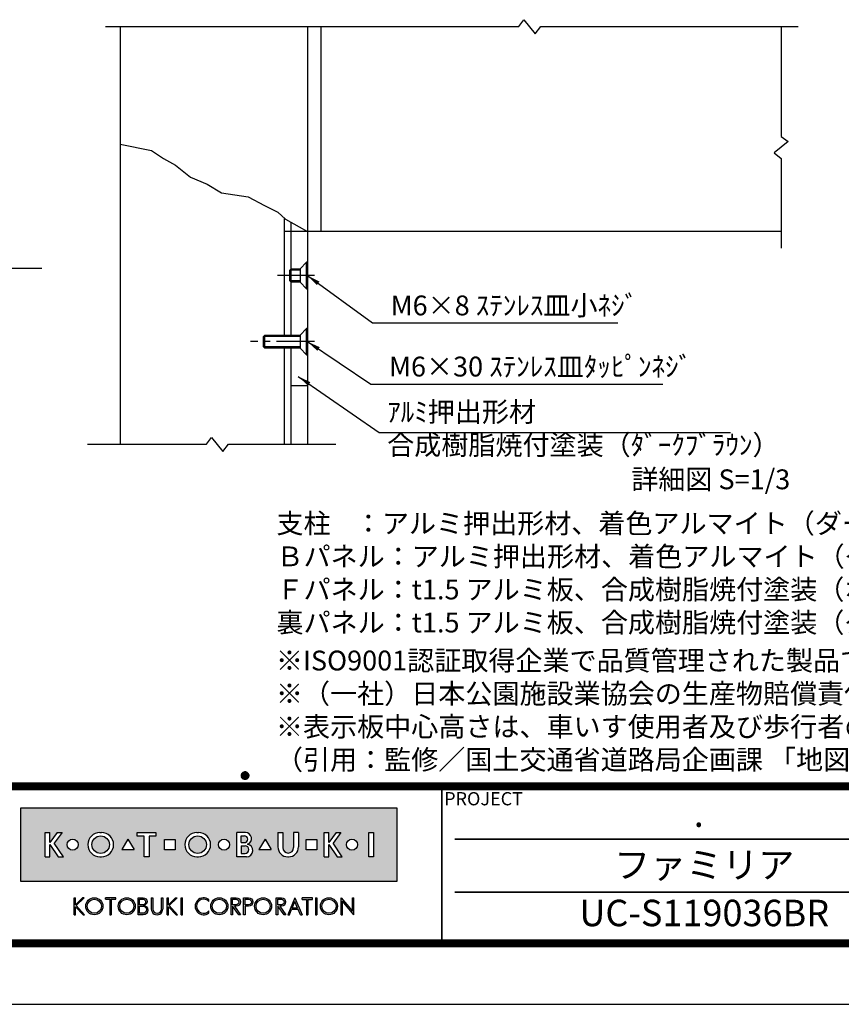
# Model space of a CAD drawing. Extents: x 0 to 8400, y 0 to 5940.
# Drawn here: x 3613 to 6099, y 0 to 2979 of the extents above; entities that cross this region are included whole.
import ezdxf
from ezdxf.enums import TextEntityAlignment as Align

# ---------------------------------------------------------------- set-up
doc = ezdxf.new("R2010")
doc.units = 0
doc.header["$LTSCALE"] = 6
doc.linetypes.add('CENTER2', pattern=[28.575000000000003, 19.05, -3.175, 3.175, -3.175])
doc.layers.get('0').update_dxf_attribs({"linetype": 'CONTINUOUS'})
doc.layers.get('DEFPOINTS').update_dxf_attribs({"linetype": 'CONTINUOUS'})
for name, color, linetype in [('P001', 131, 'CONTINUOUS'), ('P901', 135, 'CONTINUOUS'), ('P_1CENTER', 2, 'CONTINUOUS'), ('P_2DIM', 6, 'CONTINUOUS'), ('P_3TEXT', 60, 'CONTINUOUS'), ('P_5DRAWFRAME', 104, 'CONTINUOUS'), ('P_7THICK', 7, 'CONTINUOUS')]:
    doc.layers.add(name, color=color, linetype=linetype)
doc.styles.add('BIGFONT', font='simplex.shx', dxfattribs={"bigfont": 'bigfont.shx'})
doc.dimstyles.new('DIMBIGFONT$7', dxfattribs={"dimtxt": 3, "dimasz": 2, "dimexe": 1.5, "dimexo": 3, "dimgap": 0.75, "dimtad": 1, "dimdec": 1, "dimdsep": 46, "dimtxsty": 'BIGFONT', "dimsah": 1, "dimcen": 0, "dimclrt": 230, "dimadec": 0, "dimazin": 0, "dimtfac": 0.6, "dimtdec": 1, "dimtofl": 0, "dimtmove": 0, "dimatfit": 3, "dimfxl": 0, "dimtvp": 1, "dimtolj": 1, "dimarcsym": 0})

# ---------------------------------------------------------------- blocks, each defined once
blk = doc.blocks.new('DFP3')
h = blk.add_hatch(color=83)
h.paths.add_polyline_path([(180.7771999999999, 29.65329999999994), (180.7771999999999, 18.64834950495063), (237.7772, 18.64834950495063), (237.7772, 29.65329999999994)])
h.paths.add_polyline_path([(204.1796504950495, 24.95080000000035), (204.1796504950495, 23.35084950495056), (202.5796999999999, 23.35084950495056), (202.5796999999999, 24.95080000000001)], flags=16)
h.paths.add_polyline_path([(207.4712594059405, 25.98498316831709), (207.697001980198, 25.98498316831709, -1), (207.697001980198, 22.31666633663386), (207.4712594059405, 22.31666633663386, -1)], flags=16)
h.paths.add_polyline_path([(208.9103683168316, 24.15082475247547, -1), (206.2578930693068, 24.15082475247547, -1)], flags=0)
h.paths.add_polyline_path([(201.2633386138613, 25.9849831683171), (201.2633386138613, 25.42062673267328), (200.2192792079208, 25.42062673267328), (200.2192792079208, 22.31666633663386), (199.4856158415841, 22.31666633663386), (199.4856158415841, 25.42062673267328), (198.4415564356435, 25.42062673267328), (198.4415564356435, 25.98498316831709)], flags=16)
h.paths.add_polyline_path([(212.4028175742573, 24.15082475247547, -1), (210.7228695544553, 24.15082475247547, -1)], flags=16)
h.paths.add_polyline_path([(197.9543973209085, 23.40117101048351), (196.1069333721607, 23.40117101048351), (197.0306653465346, 25.00112150553294)], flags=16)
h.paths.add_polyline_path([(213.5098732673266, 25.9849831683171), (214.7937841584158, 25.98498316831709, -0.8268396299405429), (215.132258940184, 24.21557239597574, -0.9235794106673716), (214.9811397058823, 22.31666633663386), (213.5098732673266, 22.31666633663386)], flags=16)
h.paths.add_polyline_path([(193.0237346534653, 22.31666633663386), (192.7979920792079, 22.31666633663386, -1), (192.7979920792079, 25.98498316831709), (193.0237346534653, 25.98498316831709, -1)], flags=16)
h.paths.add_polyline_path([(214.1588831683168, 25.47706237623782), (214.6385861386138, 25.47706237623782, -1), (214.6385861386138, 24.46122079207927), (214.1588831683168, 24.46122079207927)], flags=0)
h.paths.add_polyline_path([(214.1588831683168, 23.98151782178226), (214.7373485148514, 23.98151782178226, -1.000000696587788), (214.7373485148514, 22.82458712871313), (214.1588831683167, 22.82458712871313)], flags=0)
h.paths.add_polyline_path([(194.237100990099, 24.15082475247547, -1), (191.5846257425742, 24.15082475247547, -1)], flags=0)
h.paths.add_polyline_path([(216.8470323820617, 23.40117101048351), (217.7707643564355, 25.001121505533), (218.6944963308095, 23.40117101048351)], flags=16)
h.paths.add_polyline_path([(189.5181641089108, 24.15082475247547, -1), (187.8382160891088, 24.15082475247547, -1)], flags=16)
h.paths.add_polyline_path([(219.7177940594059, 25.98498316831709), (220.4514574257425, 25.98498316831709), (220.4514574257425, 23.69933960396035, 1.000000186147331), (222.0880910891088, 23.69933960396035), (222.0880910891088, 25.9849831683171), (222.8217544554455, 25.98498316831709), (222.8217544554455, 23.79810198019809, -0.4142135623730698), (221.3403188118811, 22.31666633663386), (221.1992297029703, 22.31666633663386, -0.4142135623731069), (219.7177940594059, 23.79810198019822)], flags=16)
h.paths.add_polyline_path([(187.0697742574257, 25.98498316831709), (185.8689092457776, 24.35977938264444), (187.267299009901, 22.31666633663386), (186.4772, 22.31666633663386), (185.2073980198019, 24.15082475247546), (185.2073980198019, 22.31666633663386), (184.5019524752474, 22.31666633663385), (184.5019524752474, 25.98498316831709), (185.2073980198019, 25.98498316831709), (185.2073980198019, 24.47750579499151), (186.3492172393709, 25.9849831683171)], flags=16)
h.paths.add_polyline_path([(223.9970267326732, 24.95080000000002), (225.5969772277228, 24.95080000000001), (225.5969772277228, 23.35084950495056), (223.9970267326732, 23.35084950495056)], flags=16)
h.paths.add_polyline_path([(226.687596039604, 25.98498316831709), (227.3930415841584, 25.9849831683171), (227.3930415841584, 24.4775057949916), (228.5348608037275, 25.98498316831709), (229.2554178217821, 25.98498316831709), (228.0545528101339, 24.35977938264445), (229.4529425742574, 22.31666633663386), (228.6628435643564, 22.31666633663386), (227.3930415841584, 24.15082475247553), (227.3930415841584, 22.31666633663386), (226.6875960396039, 22.31666633663386)], flags=16)
h.paths.add_polyline_path([(231.7602433168317, 24.15082475247547, -1), (230.0802952970297, 24.15082475247547, -1)], flags=16)
h.paths.add_polyline_path([(233.4880910891088, 25.9849831683171), (234.1653188118812, 25.98498316831709), (234.1653188118811, 22.31666633663385), (233.4880910891088, 22.31666633663386)], flags=16)
for points in [[(188.8907171647544, 13.53735916098693), (189.1165651408755, 13.53735916098692), (189.1165651408755, 14.76717399791187), (190.2463262212482, 13.53735916098693), (190.4721733674334, 13.53735916098693), (189.1998782596873, 14.92233052091695), (190.3994002936616, 16.11713949004919), (190.1735531486242, 16.11713949004919), (189.1165651408755, 15.06430434153457), (189.1165651408755, 16.12412506081215), (188.8907171647544, 16.12412506081215)], [(193.62009298013, 16.12870630717222), (193.6200929801299, 15.89827044520378), (194.2868303126868, 15.89827044520378), (194.2868303126868, 13.53735252149947), (194.5126782888079, 13.53735252149946), (194.5126782888079, 15.89827044520378), (195.1794156213647, 15.89827044520378), (195.1794156213646, 16.12870630717222)], [(200.7873865153659, 16.1241184213247), (200.5615393691806, 16.1241184213247), (200.5615393691806, 14.41141449004919, 0.9993112080576029), (202.3096508572413, 14.41020999000819), (202.3096508572412, 16.1241184213247), (202.0838037110561, 16.1241184213247), (202.0838037110561, 14.41141449004919, -1), (200.7873865153659, 14.41141449004919)], [(209.2881845934089, 13.81794368446969), (209.2881845934089, 14.12892027475158, -2.667269372855936), (209.2881845934089, 15.53256394704789), (209.2881845934089, 15.84354053732978, 2.071285835562603)], [(223.371153347049, 16.10296667409115), (223.371153347049, 15.87711952790606), (224.0378906796058, 15.87711952790607), (224.0378906796058, 13.51620741375338), (224.263738655727, 13.51620741375338), (224.263738655727, 15.87711952790607), (224.9304759882837, 15.87711952790607), (224.9304759882837, 16.10296667409115)]]:
    blk.add_hatch(color=0).paths.add_polyline_path(points)
h = blk.add_hatch(color=0)
h.paths.add_polyline_path([(190.6519715182779, 14.830738791156, 1), (193.2387307786157, 14.830738791156, 1)])
h.paths.add_polyline_path([(193.0128836324305, 14.830738791156, -1.00000013533277), (190.8778186644631, 14.830738791156, -1.00000013533277)], flags=16)
h = blk.add_hatch(color=0)
h.paths.add_polyline_path([(195.5607786528149, 14.830738791156, 1), (198.1475379131527, 14.830738791156, 1)])
h.paths.add_polyline_path([(197.9216907669675, 14.830738791156, -1.00000013533277), (195.7866257990001, 14.830738791156, -1.00000013533277)], flags=16)
h = blk.add_hatch(color=0)
edge = h.paths.add_edge_path(flags=16)
edge.add_line((198.7944098991748, 15.89827044520379), (199.2657164076198, 15.89827127513954))
edge.add_arc((199.2657171527633, 15.47511681969394), 0.4231544554462469, -90.00010089361018, 90.00010089361012, ccw=False)
edge.add_line((199.2657164076198, 15.05196236424835), (198.7944098991748, 15.05196236424835))
edge.add_line((198.7944098991748, 15.05196236424835), (198.7944098991748, 15.89827044520379))
edge = h.paths.add_edge_path(flags=16)
edge.add_line((198.7944098991748, 14.87128448131298), (199.2657164076198, 14.87128448131298))
edge.add_arc((199.2657164076198, 14.31724539424268), 0.5540390870702971, -90, 90, ccw=False)
edge.add_line((199.2657164076198, 13.76320630717238), (198.7944098991748, 13.76320630717238))
edge.add_line((198.7944098991748, 13.76320630717238), (198.7944098991748, 14.87128448131298))
edge = h.paths.add_edge_path()
edge.add_line((198.5685627529896, 16.1241184213247), (199.3334707174625, 16.1241184213247))
edge.add_arc((199.3334707174625, 15.54287112953676), 0.5812472917879354, -90, 90, ccw=False)
edge.add_arc((199.3334707174625, 14.24949149936813), 0.7121323383808971, -90, 90, ccw=False)
edge.add_line((199.3334707174625, 13.53735916098724), (198.5685627529896, 13.53735916098692))
edge.add_line((198.5685627529896, 13.53735916098692), (198.5685627529896, 16.1241184213247))
h = blk.add_hatch(color=0)
h.paths.add_polyline_path([(203.266972828703, 14.92233052091694), (204.4735004932343, 16.1241184213247), (204.247653347049, 16.1241184213247), (203.1836588799552, 15.06430434153459), (203.1836588799553, 16.1241184213247), (202.9712907232867, 16.1241184213247), (202.9712907232867, 13.53735916098692), (203.1836588799553, 13.53735916098692), (203.1836588799552, 14.76717399791191), (204.313419960328, 13.53735916098693), (204.5392679364492, 13.53735916098693)])
h.paths.add_polyline_path([(205.3050016871772, 16.1241184213247), (205.0791545409919, 16.1241184213247), (205.0791545409919, 13.53735916098692), (205.3050016871772, 13.53735916098692)])
h = blk.add_hatch(color=0)
h.paths.add_polyline_path([(209.5578390779751, 14.83074211089973, 1), (212.1446049778004, 14.83074211089973, 1)])
h.paths.add_polyline_path([(211.9187578316151, 14.83074211089973, -1.000000127167677), (209.7836862241603, 14.83074211089973, -1.000000127167677)], flags=16)
h = blk.add_hatch(color=0)
h.paths.add_polyline_path([(212.6219144128614, 13.53735916098692), (212.8477623889827, 13.53735916098692), (212.8477623889827, 14.83074211089974), (213.7832587052317, 13.53735916098692), (214.0592115736069, 13.53735916098692), (213.1511404903222, 14.83074211089974), (213.3857525899145, 14.83074211089973, 1), (213.3857525899145, 16.12412506081216), (212.6219144128615, 16.12412506081216)])
h.paths.add_polyline_path([(212.8477623889827, 15.89827708469125), (213.3857525899145, 15.89827708469124, -1), (213.3857525899144, 15.05658925708469), (212.8477623889826, 15.05658925708481)], flags=16)
h = blk.add_hatch(color=0)
edge = h.paths.add_edge_path()
edge.add_line((214.5233134082022, 16.12412506081216), (215.2871507553193, 16.12412423087619))
edge.add_arc((215.2871500526669, 15.47743317088784), 0.6466910599887343, -89.99993774613517, 89.99993774613517, ccw=False)
edge.add_line((215.2871507553193, 14.83074211089949), (214.7491605543875, 14.83074211089949))
edge.add_line((214.7491605543875, 14.83074211089949), (214.7491605543875, 13.53735916098692))
edge.add_line((214.7491605543875, 13.53735916098692), (214.5233134082022, 13.53735916098692))
edge.add_line((214.5233134082022, 13.53735916098692), (214.5233134082022, 16.12412506081216))
edge = h.paths.add_edge_path(flags=16)
edge.add_line((214.7491605543875, 15.89827708469124), (215.2871507553193, 15.89827708469124))
edge.add_arc((215.2871507553193, 15.47743317088803), 0.4208439138032176, -90, 90, ccw=False)
edge.add_line((215.2871507553193, 15.05658925708481), (214.7491605543875, 15.05658925708481))
edge.add_line((214.7491605543875, 15.05658925708481), (214.7491605543875, 15.89827708469124))
h = blk.add_hatch(color=0)
h.paths.add_polyline_path([(216.1804215910794, 14.83074211089973, 1), (218.7671874909046, 14.83074211089973, 1)])
h.paths.add_polyline_path([(218.5413403447194, 14.83074211089973, -1.000000127167677), (216.4062687372646, 14.83074211089973, -1.000000127167677)], flags=16)
h = blk.add_hatch(color=0)
h.paths.add_polyline_path([(220.0043738188021, 14.83074211089974), (220.2389859183945, 14.83074211089973, 1), (220.2389859183945, 16.12412506081216), (219.4751477413414, 16.12412506081216), (219.4751477413414, 13.53735916098692), (219.7009957174627, 13.53735916098692), (219.7009957174627, 14.83074211089975), (220.6364920337118, 13.53735916098692), (220.9124449020869, 13.53735916098692)])
h.paths.add_polyline_path([(219.7009957174626, 15.05658925708481), (219.7009957174626, 15.89827708469124), (220.2389859183945, 15.89827708469124, -1), (220.2389859183944, 15.05658925708469)], flags=16)
h = blk.add_hatch(color=0)
h.paths.add_polyline_path([(222.2898978723839, 16.12412506081215), (221.2189402427974, 13.53735916098692), (221.4633787838575, 13.53735916098693), (221.7907669317899, 14.32812626931532), (222.7890279830421, 14.32812626931532), (223.1164161309745, 13.53735916098692), (223.3608546720345, 13.53735916098692)])
h.paths.add_polyline_path([(222.2898978723839, 15.53371444636842), (222.6955232509512, 14.55397424543662), (221.8842716638807, 14.55397424543661)], flags=16)
h = blk.add_hatch(color=0)
h.paths.add_polyline_path([(225.626012097777, 16.12412506081215), (225.4001649515919, 16.12412506081215), (225.4001649515919, 13.53735916098692), (225.626012097777, 13.53735916098692)])
h.paths.add_polyline_path([(226.1408147186274, 14.83074211089973, 1), (228.7275806184527, 14.83074211089973, 1)])
h.paths.add_polyline_path([(228.5017334722675, 14.83074211089973, -1.000000127167677), (226.3666618648126, 14.83074211089973, -1.000000127167677)], flags=16)
h.paths.add_polyline_path([(229.2785510174043, 13.53735916098692), (229.5043989935255, 13.53735916098692), (229.5043989935255, 15.57938333105119), (231.2173510756454, 13.53735916098695), (231.2173510756455, 16.12412506081215), (230.9915030995243, 16.12412506081215), (230.9915030995243, 14.0821008907483), (229.2785510174043, 16.12412506081215)])
at = {"color": 0}
for p, q in [((214.1500001919297, 34.59999999999991), (214.7500001919296, 35.19999999999982)), ((214.1500001919297, 34.59999999999991), (214.7500001919296, 34)), ((214.1537481919295, 34.53303800000003), (214.8169621919295, 35.19625200000019)), ((214.1537481919295, 34.66696200000024), (214.8169621919295, 34.00374800000009)), ((214.1547661919297, 34.67547699999977), (214.6745231919297, 35.1952339999998)), ((214.1547661919297, 34.52452300000004), (214.6745231919297, 34.00476600000002)), ((214.1637421919295, 34.47232100000019), (214.8776791919295, 35.18625800000018)), ((214.1637421919295, 34.72767900000008), (214.8776791919295, 34.01374200000009)), ((214.1729561919295, 34.76437699999997), (214.5856231919295, 35.17704400000002)), ((214.1729561919295, 34.43562299999985), (214.5856231919295, 34.02295599999979)), ((214.1787211919296, 34.41658899999993), (214.9334111919296, 35.17127900000014)), ((214.1787211919296, 34.78341099999989), (214.9334111919296, 34.02872100000013)), ((214.1979081919297, 34.36506499999996), (214.9849351919295, 35.15209199999981)), ((214.1979081919297, 34.83493499999986), (214.9849351919295, 34.04790800000001)), ((214.2208011919295, 34.31724799999984), (215.0327521919297, 35.12919899999997)), ((214.2208011919295, 34.88275199999998), (215.0327521919297, 34.07080099999985)), ((214.2210101919296, 34.88314200000013), (214.4668581919296, 35.12899000000016)), ((214.2210101919296, 34.31685800000014), (214.4668581919296, 34.07101000000011)), ((214.2470671919296, 34.27280299999984), (215.0771971919297, 35.10293300000012)), ((214.2470671919296, 34.92719699999998), (215.0771971919297, 34.09706700000015)), ((214.2764861919296, 34.23151099999995), (215.1184891919295, 35.07351400000016)), ((214.2764861919296, 34.96848899999986), (215.1184891919295, 34.12648600000011)), ((214.3089261919297, 34.19324000000006), (215.1567601919294, 35.04107400000021)), ((214.3089261919297, 35.00676000000021), (215.1567601919294, 34.15892600000006)), ((214.3443241919297, 35.04207200000019), (215.1920721919296, 34.19432400000005)), ((214.3443241919297, 34.15792800000008), (215.1920721919296, 35.00567599999977)), ((214.3826831919296, 35.07442399999991), (215.2244241919296, 34.23268300000018)), ((214.3826831919296, 34.12557599999991), (215.2244241919296, 34.96731700000009)), ((214.4240651919297, 35.10375199999999), (215.2537521919297, 34.27406500000006)), ((214.4240651919297, 34.09624799999983), (215.2537521919297, 34.92593500000021)), ((214.4686061919295, 35.12992200000008), (215.2799221919298, 34.31860599999982)), ((214.4686061919295, 34.07007800000019), (215.2799221919298, 34.881394)), ((214.5165271919296, 35.15271200000007), (215.3027121919297, 34.36652700000013)), ((214.5165271919296, 34.04728800000021), (215.3027121919297, 34.83347300000014)), ((214.5681661919296, 35.17178400000012), (215.3217841919296, 34.41816599999993)), ((214.5681661919296, 34.02821600000016), (215.3217841919296, 34.78183399999989)), ((214.6240321919298, 35.18662799999993), (215.3366281919296, 34.47403200000008)), ((214.6240321919298, 34.01337199999989), (215.3366281919296, 34.72596800000019)), ((214.6849121919298, 35.19645899999978), (215.3464591919295, 34.53491200000008)), ((214.6849121919298, 34.00354100000004), (215.3464591919295, 34.6650880000002)), ((214.7520851919297, 35.19999599999983), (215.3499961919295, 34.60208499999999)), ((214.7520851919297, 34.00000399999999), (215.3499961919295, 34.59791499999983)), ((214.8278661919297, 35.19492600000012), (215.3449261919296, 34.67786599999999)), ((214.8278661919297, 34.00507400000015), (215.3449261919296, 34.52213399999982)), ((214.9172991919295, 35.17620399999987), (215.3262041919295, 34.76729900000009)), ((214.9172991919295, 34.02379599999995), (215.3262041919295, 34.43270100000018)), ((215.0376741919297, 35.12653899999987), (215.2765391919295, 34.88767400000006)), ((215.0376741919297, 34.07346099999995), (215.2765391919295, 34.31232600000021)), ((21.5, 33.5), (408, 33.5)), ((21.5, 33.44999999999982), (408, 33.44999999999982)), ((21.5, 33.40000000000009), (408, 33.40000000000009)), ((21.5, 33.34999999999991), (408, 33.34999999999991)), ((21.5, 33.30000000000018), (408, 33.30000000000018)), ((21.5, 33.25), (408, 33.25)), ((21.5, 33.19999999999982), (408, 33.19999999999982)), ((21.5, 33.15000000000009), (408, 33.15000000000009)), ((21.5, 33.09999999999991), (408, 33.09999999999991)), ((21.5, 33.05000000000018), (408, 33.05000000000018)), ((21.5, 33), (408, 33)), ((21.5, 32.94999999999982), (408, 32.94999999999982)), ((21.5, 32.90000000000009), (408, 32.90000000000009)), ((21.5, 32.84999999999991), (408, 32.84999999999991)), ((21.5, 32.80000000000018), (408, 32.80000000000018)), ((244.4749999999999, 33), (244.4749999999999, 9)), ((244.5250000000001, 33), (244.5250000000001, 9)), ((21.5, 32.75), (408, 32.75)), ((21.5, 32.69999999999982), (408, 32.69999999999982)), ((21.5, 32.65000000000009), (408, 32.65000000000009)), ((21.5, 32.59999999999991), (408, 32.59999999999991)), ((21.5, 32.55000000000018), (408, 32.55000000000018)), ((21.5, 32.5), (408, 32.5)), ((246.5, 25.02500000000009), (321.5, 25.02500000000009)), ((246.5, 24.97499999999991), (321.5, 24.97499999999991)), ((246.5, 17.02500000000009), (321.5, 17.02500000000009)), ((246.5, 16.97499999999991), (321.5, 16.97499999999991)), ((188.8907171647544, 16.12412506081215), (189.1165651408755, 16.12412506081215)), ((188.8907171647544, 13.53735916098692), (188.8907171647544, 16.1241184213247)), ((189.1165651408755, 15.06430434153457), (190.1805596079692, 16.1241184213247)), ((189.1165651408755, 15.06430434153457), (189.1165651408755, 16.1241184213247)), ((189.1998782596873, 14.92233052091694), (190.4064067541544, 16.1241184213247)), ((189.1998782596873, 14.92233052091694), (190.4721733674335, 13.53735916098692)), ((190.3993937955056, 16.11713949004919), (190.173552458872, 16.11713949004919)), ((190.1805662474568, 16.12412506081215), (190.4064067541544, 16.12412506081215)), ((195.1794156213647, 16.12870630717222), (193.6200929801299, 16.12870630717222)), ((193.6200929801299, 15.89827044520378), (193.6200929801299, 16.1241184213247)), ((193.6200929801299, 15.89827044520378), (194.2868303126868, 15.89827044520378)), ((194.2868303126868, 15.89827044520378), (194.2868303126868, 13.53735916098692)), ((194.5126782888079, 15.89827044520378), (194.5126782888079, 13.53735916098692)), ((194.5126782888079, 15.89827044520378), (195.1794156213647, 15.89827044520378)), ((195.1794156213647, 15.89827044520378), (195.1794156213647, 16.1241184213247)), ((200.5615393691806, 16.1241184213247), (200.5615393691806, 14.41141449004919)), ((200.5615393691806, 16.1241184213247), (200.7873865153659, 16.1241184213247)), ((200.7873865153659, 16.1241184213247), (200.7873865153659, 14.41141449004919)), ((202.0838037110561, 14.41141449004919), (202.0838037110561, 16.1241184213247)), ((202.0838037110561, 16.1241184213247), (202.3096508572413, 16.1241184213247)), ((202.3096508572413, 16.1241184213247), (202.3096508572413, 14.41261899202532)), ((202.9712907232867, 16.1241184213247), (203.1836588799553, 16.1241184213247)), ((202.9712907232867, 13.53735916098692), (202.9712907232867, 16.1241184213247)), ((203.1836588799553, 15.06430434153457), (203.1836588799553, 16.1241184213247)), ((203.1836588799553, 15.06430434153457), (204.247653347049, 16.1241184213247)), ((203.266972828703, 14.92233052091694), (204.4735004932343, 16.1241184213247)), ((203.266972828703, 14.92233052091694), (204.5392679364492, 13.53735916098692)), ((204.247653347049, 16.1241184213247), (204.4735004932343, 16.1241184213247)), ((205.0791545409919, 13.53735916098692), (205.0791545409919, 16.1241184213247)), ((205.0791545409919, 16.1241184213247), (205.3050016871772, 16.1241184213247)), ((205.3050016871772, 13.53735916098692), (205.3050016871772, 16.1241184213247)), ((209.2881845934089, 15.53256332522697), (209.2881845934089, 15.84354031998514)), ((222.2898978723839, 16.12412506081215), (221.2189402427975, 13.53735916098692)), ((221.8842716638807, 14.55397424543661), (222.2898978723839, 15.53371444636832)), ((222.2898978723839, 16.12412506081215), (223.3608546720345, 13.53735916098692)), ((222.6955232509512, 14.55397424543661), (222.2898978723839, 15.53371444636832)), ((224.9304759882837, 16.10755455993867), (223.371153347049, 16.10755455993867)), ((224.9304759882837, 16.10296667409115), (223.371153347049, 16.10296667409115)), ((223.371153347049, 15.87711952790607), (223.371153347049, 16.10296667409115)), ((223.371153347049, 15.87711952790607), (224.0378906796058, 15.87711952790607)), ((224.0378906796058, 15.87711952790607), (224.0378906796058, 13.51620741375338)), ((224.263738655727, 15.87711952790607), (224.263738655727, 13.51620741375338)), ((224.263738655727, 15.87711952790607), (224.9304759882837, 15.87711952790607)), ((224.9304759882837, 15.87711952790607), (224.9304759882837, 16.10296667409115)), ((225.4001649515919, 16.12412506081215), (225.4001649515919, 13.53735916098692)), ((225.4001649515919, 16.12412506081215), (225.626012097777, 16.12412506081215)), ((225.626012097777, 16.12412506081215), (225.626012097777, 13.53735916098692)), ((229.2785510174043, 13.53735916098692), (229.2785510174043, 16.12412506081215)), ((229.2785510174043, 16.12412506081215), (230.9915030995243, 14.08210089074827)), ((229.5043989935255, 13.53735916098692), (229.5043989935255, 15.57938333105119)), ((231.2173510756454, 13.53735916098692), (229.5043989935255, 15.57938333105119)), ((230.9915030995243, 14.08210089074827), (230.9915030995243, 16.12412506081215)), ((230.9915030995243, 16.12412506081215), (231.2173510756454, 16.12412506081215)), ((231.2173510756454, 13.53735916098692), (231.2173510756454, 16.12412506081215)), ((188.8907171647544, 13.53735916098692), (189.1165651408755, 13.53735916098692)), ((189.1165651408755, 14.76717399791187), (190.2463262212482, 13.53735916098692)), ((189.1165651408755, 13.53735916098692), (189.1165651408755, 14.76717399791187)), ((190.2463262212482, 13.53735916098692), (190.4721733674335, 13.53735916098692)), ((194.2868303126868, 13.53735252149946), (194.5126782888079, 13.53735252149946)), ((202.9712907232867, 13.53735916098692), (203.1836588799553, 13.53735916098692)), ((203.1836588799553, 13.53735916098692), (203.1836588799553, 14.76717399791187)), ((203.1836588799553, 14.76717399791187), (204.313419960328, 13.53735916098692)), ((204.313419960328, 13.53735916098692), (204.5392679364492, 13.53735916098692)), ((205.0791545409919, 13.53735916098692), (205.3050016871772, 13.53735916098692)), ((209.2881845934089, 13.81794390181394), (209.2881845934089, 14.12892089657249)), ((221.2189402427975, 13.53735916098692), (221.4633787838575, 13.53735916098692)), ((221.4633787838575, 13.53735916098692), (221.7907669317899, 14.32812626931532)), ((222.789027983042, 14.32812626931532), (221.7907669317899, 14.32812626931532)), ((222.6955232509512, 14.55397424543661), (221.8842716638807, 14.55397424543661)), ((223.1164161309745, 13.53735916098692), (222.789027983042, 14.32812626931532)), ((223.1164161309745, 13.53735916098692), (223.3608546720345, 13.53735916098692)), ((224.0378906796058, 13.51620741375338), (224.263738655727, 13.51620741375338)), ((225.4001649515919, 13.53735916098692), (225.626012097777, 13.53735916098692)), ((229.2785510174043, 13.53735916098692), (229.5043989935255, 13.53735916098692)), ((21.5, 9.75), (408, 9.75)), ((21.5, 9.699999999999818), (408, 9.699999999999818)), ((21.5, 9.650000000000091), (408, 9.650000000000091)), ((21.5, 9.599999999999909), (408, 9.599999999999909)), ((21.5, 9.550000000000182), (408, 9.550000000000182)), ((21.5, 9.5), (408, 9.5)), ((21.5, 9.449999999999818), (408, 9.449999999999818)), ((21.5, 9.400000000000091), (408, 9.400000000000091)), ((21.5, 9.349999999999909), (408, 9.349999999999909)), ((21.5, 9.300000000000182), (408, 9.300000000000182)), ((21.5, 9.25), (408, 9.25)), ((21.5, 9.199999999999818), (408, 9.199999999999818)), ((21.5, 9.150000000000091), (408, 9.150000000000091)), ((21.5, 9.099999999999909), (408, 9.099999999999909)), ((21.5, 9.050000000000182), (408, 9.050000000000182)), ((21.5, 9), (408, 9)), ((21.5, 8.949999999999818), (408, 8.949999999999818)), ((21.5, 8.900000000000091), (408, 8.900000000000091)), ((21.5, 8.849999999999909), (408, 8.849999999999909)), ((21.5, 8.800000000000182), (408, 8.800000000000182)), ((21.5, 8.75), (408, 8.75))]:
    blk.add_line(p, q, dxfattribs=at)
at = {"color": 83}
for p, q in [((184.5019524752474, 25.98498316831709), (185.2073980198019, 25.98498316831709)), ((184.5019524752474, 22.31666633663386), (184.5019524752474, 25.98498316831709)), ((186.3492172393709, 25.98498316831709), (185.2073980198019, 24.47750579499154)), ((185.2073980198019, 24.47750579499154), (185.2073980198019, 25.98498316831709)), ((187.0697742574257, 25.98498316831709), (185.8689092457775, 24.35977938264443)), ((186.3492172393709, 25.98498316831709), (187.0697742574257, 25.98498316831709)), ((192.7979920792079, 25.98498316831709), (193.0237346534653, 25.98498316831709)), ((198.4415564356435, 25.42062673267328), (198.4415564356435, 25.98498316831709)), ((198.4415564356435, 25.98498316831709), (201.2633386138613, 25.98498316831709)), ((199.4856158415841, 25.42062673267328), (198.4415564356435, 25.42062673267328)), ((199.4856158415841, 22.31666633663386), (199.4856158415841, 25.42062673267328)), ((200.2192792079208, 25.42062673267328), (200.2192792079208, 22.31666633663386)), ((201.2633386138613, 25.42062673267328), (200.2192792079208, 25.42062673267328)), ((201.2633386138613, 25.98498316831709), (201.2633386138613, 25.42062673267328)), ((207.4712594059405, 25.98498316831709), (207.697001980198, 25.98498316831709)), ((214.7937841584158, 25.98498316831709), (213.5098732673266, 25.98498316831709)), ((213.5098732673266, 22.31666633663386), (213.5098732673266, 25.98498316831709)), ((214.1588831683168, 24.46122079207927), (214.1588831683168, 25.47706237623782)), ((214.1588831683168, 25.47706237623782), (214.6385861386138, 25.47706237623782)), ((219.7177940594059, 25.98498316831709), (220.4514574257425, 25.98498316831709)), ((219.7177940594059, 25.98498316831709), (219.7177940594059, 23.7981019801981)), ((220.4514574257425, 25.98498316831709), (220.4514574257425, 23.69933960396035)), ((222.8217544554455, 25.98498316831709), (222.0880910891088, 25.98498316831709)), ((222.0880910891088, 25.98498316831709), (222.0880910891088, 23.69933960396035)), ((222.8217544554455, 25.98498316831709), (222.8217544554455, 23.7981019801981)), ((226.6875960396039, 25.98498316831709), (227.3930415841584, 25.98498316831709)), ((226.6875960396039, 22.31666633663386), (226.6875960396039, 25.98498316831709)), ((228.5348608037274, 25.98498316831709), (227.3930415841584, 24.47750579499154)), ((227.3930415841584, 24.47750579499154), (227.3930415841584, 25.98498316831709)), ((229.2554178217821, 25.98498316831709), (228.0545528101339, 24.35977938264443)), ((228.5348608037274, 25.98498316831709), (229.2554178217821, 25.98498316831709)), ((233.4880910891088, 22.31666633663386), (233.4880910891088, 25.98498316831709)), ((233.4880910891088, 25.98498316831709), (234.1653188118811, 25.98498316831709)), ((234.1653188118811, 25.98498316831709), (234.1653188118811, 22.31666633663386)), ((185.2073980198019, 24.15082475247547), (186.4772, 22.31666633663386)), ((185.2073980198019, 22.31666633663386), (185.2073980198019, 24.15082475247547)), ((187.267299009901, 22.31666633663386), (185.8689092457775, 24.35977938264443)), ((197.0306653465346, 25.00112150553296), (196.1069333721607, 23.40117101048351)), ((197.0306653465346, 25.00112150553296), (197.9543973209085, 23.40117101048351)), ((202.5796999999999, 24.95080000000002), (204.1796504950495, 24.95080000000002)), ((202.5796999999999, 23.35084950495056), (202.5796999999999, 24.95080000000002)), ((204.1796504950495, 24.95080000000002), (204.1796504950495, 23.35084950495056)), ((214.1588831683168, 24.46122079207927), (214.6385861386138, 24.46122079207927)), ((214.1588831683168, 23.98151782178226), (214.7373485148514, 23.98151782178226)), ((214.1588831683168, 23.98151782178226), (214.1588831683168, 22.82458712871313)), ((217.7707643564356, 25.00112150553296), (216.8470323820617, 23.40117101048351)), ((217.7707643564356, 25.00112150553296), (218.6944963308095, 23.40117101048351)), ((223.9970267326732, 23.35084950495056), (223.9970267326732, 24.95080000000002)), ((223.9970267326732, 24.95080000000002), (225.5969772277228, 24.95080000000002)), ((225.5969772277228, 24.95080000000002), (225.5969772277228, 23.35084950495056)), ((227.3930415841584, 22.31666633663386), (227.3930415841584, 24.15082475247547)), ((227.3930415841584, 24.15082475247547), (228.6628435643564, 22.31666633663386)), ((229.4529425742574, 22.31666633663386), (228.0545528101339, 24.35977938264443)), ((196.1069333721607, 23.40117101048351), (197.9543973209085, 23.40117101048351)), ((204.1796504950495, 23.35084950495056), (202.5796999999999, 23.35084950495056)), ((214.1588831683168, 22.82458712871313), (214.7373485148514, 22.82458712871313)), ((216.8470323820617, 23.40117101048351), (218.6944963308095, 23.40117101048351)), ((225.5969772277228, 23.35084950495056), (223.9970267326732, 23.35084950495056)), ((184.5019524752474, 22.31666633663386), (185.2073980198019, 22.31666633663386)), ((186.4772, 22.31666633663386), (187.267299009901, 22.31666633663386)), ((192.7979920792079, 22.31666633663386), (193.0237346534653, 22.31666633663386)), ((200.2192792079208, 22.31666633663386), (199.4856158415841, 22.31666633663386)), ((207.4712594059405, 22.31666633663386), (207.697001980198, 22.31666633663386)), ((214.9811397058823, 22.31666633663386), (213.5098732673266, 22.31666633663386)), ((221.1992297029703, 22.31666633663386), (221.3403188118812, 22.31666633663386)), ((226.6875960396039, 22.31666633663386), (227.3930415841584, 22.31666633663386)), ((228.6628435643564, 22.31666633663386), (229.4529425742574, 22.31666633663386)), ((234.1653188118811, 22.31666633663386), (233.4880910891088, 22.31666633663386))]:
    blk.add_line(p, q, dxfattribs=at)
blk.add_lwpolyline([(180.7771999999999, 18.64834950495063), (237.7772, 18.64834950495063), (237.7772, 29.65329999999994), (180.7771999999999, 29.65329999999994)], close=True, dxfattribs=at)
at = {"color": 0}
for points in [[(199.3334707174625, 14.96162383774903, -1), (199.3334707174625, 13.53735916098724), (198.5685627529896, 13.53735916098692), (198.5685627529896, 16.1241184213247)], [(198.5685627529896, 16.1241184213247), (199.3334707174625, 16.1241184213247, -1), (199.3334707174625, 14.96162383774882, -0.2926436946032611)], [(198.7944098991748, 15.89827044520379), (199.2657164076198, 15.89827127513954, -1.000001760927264), (199.2657164076198, 15.05196236424835), (198.7944098991748, 15.05196236424835), (198.7944098991748, 15.89827044520379)], [(212.6219144128614, 16.12412506081216), (213.3857525899145, 16.12412506081216, -1.000000000000001), (213.3857525899145, 14.83074211089973), (213.1511404903222, 14.83074211089973), (214.0592115736069, 13.53735916098692), (213.7832587052318, 13.53735916098692), (212.8477623889827, 14.83074211089973), (212.8477623889827, 13.53735916098692), (212.6219144128614, 13.53735916098692), (212.6219144128614, 16.12412506081216)], [(212.8477623889826, 15.89827708469124), (213.3857525899145, 15.89827708469124, -1), (213.3857525899145, 15.05658925708469), (212.8477623889826, 15.05658925708481), (212.8477623889826, 15.89827708469124)], [(214.5233134082022, 16.12412506081216), (215.2871507553193, 16.12412423087619, -0.9999989134656457), (215.2871507553193, 14.83074211089949, -5.432674547005144e-07), (214.7491605543875, 14.83074211089949), (214.7491605543875, 13.53735916098692), (214.5233134082022, 13.53735916098692), (214.5233134082022, 16.12412506081216)], [(214.7491605543875, 15.89827708469124), (215.2871507553193, 15.89827708469124, -1), (215.2871507553193, 15.05658925708481), (214.7491605543875, 15.05658925708481), (214.7491605543875, 15.89827708469124)], [(219.4751477413414, 16.12412506081216), (220.2389859183945, 16.12412506081216, -1.000000000000001), (220.2389859183945, 14.83074211089973), (220.0043738188021, 14.83074211089973), (220.9124449020869, 13.53735916098692), (220.6364920337118, 13.53735916098692), (219.7009957174627, 14.83074211089973), (219.7009957174627, 13.53735916098692), (219.4751477413414, 13.53735916098692), (219.4751477413414, 16.12412506081216)], [(219.7009957174626, 15.89827708469124), (220.2389859183945, 15.89827708469124, -1), (220.2389859183945, 15.05658925708469), (219.7009957174626, 15.05658925708481), (219.7009957174626, 15.89827708469124)], [(198.7944098991748, 14.87128448131298), (199.2657164076198, 14.87128448131298, -1), (199.2657164076198, 13.76320630717238), (198.7944098991748, 13.76320630717238), (198.7944098991748, 14.87128448131298)]]:
    blk.add_lwpolyline(points, format="xyb", dxfattribs=at)
at = {"color": 83}
for centre, radius in [((192.9108633663366, 24.15082475247547), 1.326237623762377), ((207.5841306930692, 24.15082475247547), 1.326237623762377), ((188.6781900990098, 24.15082475247547), 0.8399740099009905), ((211.5628435643563, 24.15082475247547), 0.8399740099009905), ((230.9202693069307, 24.15082475247547), 0.8399740099009905)]:
    blk.add_circle(centre, radius, dxfattribs=at)
at = {"color": 0}
for centre, radius in [((191.9453511484468, 14.830738791156), 1.2933796301689), ((191.9453511484468, 14.830738791156), 1.067532483983693), ((196.8541582829838, 14.830738791156), 1.2933796301689), ((196.8541582829838, 14.830738791156), 1.067532483983693), ((210.8512220278877, 14.83074211089973), 1.293382949912639), ((210.8512220278877, 14.83074211089973), 1.067535803727432), ((217.473804540992, 14.83074211089973), 1.293382949912639), ((217.473804540992, 14.83074211089973), 1.293382949912639), ((217.473804540992, 14.83074211089973), 1.293382949912639), ((217.473804540992, 14.83074211089973), 1.067535803727432), ((227.43419766854, 14.83074211089973), 1.293382949912639), ((227.43419766854, 14.83074211089973), 1.067535803727432)]:
    blk.add_circle(centre, radius, dxfattribs=at)
at = {"color": 83}
for centre, radius, start, end in [((192.7979920792079, 24.15082475247547), 1.834158415841585, 90, 270), ((193.0237346534653, 24.15082475247547), 1.834158415841585, 270, 90), ((207.4712594059405, 24.15082475247547), 1.834158415841585, 90, 270), ((207.697001980198, 24.15082475247547), 1.834158415841585, 270, 90), ((214.6385861386138, 24.96914158415854), 0.5079207920792081, 270, 90), ((214.7937841584158, 25.06790396039629), 0.9170792079207924, 291.6588350860839, 90), ((214.7373485148514, 23.40305247524751), 0.5784653465346538, 270, 90), ((214.9811397058823, 23.27213257134557), 0.955466234711707, 270, 80.8997242041225), ((221.1992297029703, 23.7981019801981), 1.481435643564357, 180, 270), ((221.2697742574257, 23.69933960396035), 0.8183168316831687, 180, 0), ((221.3403188118812, 23.7981019801981), 1.481435643564357, 270, 0)]:
    blk.add_arc(centre, radius, start, end, dxfattribs=at)
at = {"color": 0}
for centre, radius, start, end in [((208.4837725083769, 14.83074211089973), 1.293382949912639, 51.54173800000001, 308.458262), ((208.4837725083769, 14.83074211089973), 1.067535803727432, 41.103548, 318.896452), ((201.4355955281789, 14.41141449004919), 0.8740561589982532, 180, 0.0789570564544175), ((201.435595113211, 14.41141449004919), 0.6482085978451059, 180, 0), ((201.4355955281789, 14.41141449004919), 0.6482081828771116, 180, 0)]:
    blk.add_arc(centre, radius, start, end, dxfattribs=at)
at = {"layer": 'DEFPOINTS', "color": 0}
blk.add_line((0, 0), (420, 0), dxfattribs=at)
at = {"color": 0, "style": 'BIGFONT'}
blk.add_text('PROJECT', height=2, dxfattribs=at).set_placement((244.8585210000001, 30.1))
at = {"color": 83, "style": 'BIGFONT', "flags": 8}
for tag, p in [('REV04', (27.26401421759988, 27.96269714661775)), ('REV03', (27.26401421759988, 22.48769714661784)), ('REV02', (27.26401421759988, 16.48769714661784)), ('REV01', (27.26401421759988, 11.30342510533432))]:
    blk.add_attdef(tag, text='', height=2, dxfattribs=at).set_placement(p, align=Align.BOTTOM_LEFT)
for tag, p in [('R4D', (93.12203381809525, 27.96269714661776)), ('R4C', (102.2470088180952, 27.96269714661776)), ('R4A', (111.3720088180952, 27.96269714661776)), ('R3D', (93.12203381809525, 22.48769714661785)), ('R3C', (102.2470088180952, 22.48769714661785)), ('R3A', (111.3720088180952, 22.48769714661785)), ('R2D', (93.12203381809525, 16.48769714661785)), ('R2C', (102.2470088180952, 16.48769714661785)), ('R2A', (111.3720088180952, 16.48769714661785)), ('R1D', (93.12203381809525, 11.30342510533433)), ('R1C', (102.2470088180952, 11.30342510533433)), ('R1A', (111.3720088180952, 11.30342510533433))]:
    blk.add_attdef(tag, text='', height=2, dxfattribs=at).set_placement(p, align=Align.BOTTOM_CENTER)
at = {"color": 83, "style": 'BIGFONT'}
for tag, height, p in [('PROJECT1', 4, (283.3767781158953, 25.59552576656833)), ('SCALE', 3, (379.6767368508332, 25.84170330022687)), ('DATE', 3, (344.6767368508332, 25.84170330022686)), ('PROJECT2', 4, (284.2017368508333, 17.84170330022687)), ('PROJECT3', 4, (284.2017368508333, 10.56670330022678)), ('DWGNO', 3, (358.6767368508332, 10.56670330022678))]:
    blk.add_attdef(tag, text='', height=height, dxfattribs=at).set_placement(p, align=Align.BOTTOM_CENTER)
at = {"color": 0, "style": 'BIGFONT', "flags": 2}
blk.add_attdef('FILENAME', (116.5589766168014, 10.91659009827561), '', height=1, dxfattribs=at)

msp = doc.modelspace()

# ---------------------------------------------------------------- linework, layer by layer
at = {"layer": 'P001'}
for p, q in [((3917.255344586147, 2958.207621049159), (3917.255344586151, 1694.259740667238)), ((4483.922300073322, 2958.20762104916), (4483.922300073319, 1694.259740667242)), ((4523.922300073325, 2958.207621049159), (4523.922300073325, 2338.207621049163)), ((3917.255344586144, 2602.014781573972), (4012.188966739991, 2583.168174398055)), ((4012.188966739991, 2583.168174398055), (4048.277070366755, 2558.69327418338)), ((4048.277070366755, 2558.69327418338), (4083.969602450835, 2538.297554733473)), ((4083.969602450835, 2538.297554733473), (4129.85994816639, 2502.605068742874)), ((4129.85994816639, 2502.605068742874), (4179.829474646705, 2481.189577148508)), ((4179.829474646705, 2481.189577148508), (4223.680276073356, 2454.675132644939)), ((4223.680276073356, 2454.675132644939), (4304.243381728539, 2443.457454682053)), ((4304.243381728539, 2443.457454682053), (4353.788966739988, 2416.645071793942)), ((4353.788966739988, 2416.645071793942), (4394.455633406657, 2396.117153012038)), ((4394.455633406657, 2396.117153012038), (4417.439656940963, 2375.131799134209)), ((4413.922300073319, 2024.874287715824), (4413.922300073319, 2378.343289866976)), ((4417.439656940963, 2375.131799134209), (4458.231095840777, 2352.696535395393)), ((4433.922300073319, 2024.874287715824), (4433.922300073319, 2364.233025513064)), ((5917.255344586145, 2338.20762104916), (4413.922300073319, 2338.20762104916)), ((4458.231095840777, 2352.696535395393), (4483.922300073325, 2338.207621049156)), ((4481.255633406655, 2244.874287715824), (4461.255633406655, 2224.874287715824)), ((4481.255633406655, 2164.874287715824), (4481.255633406655, 2244.874287715824)), ((4483.922300073325, 2244.874287715824), (4481.255633406655, 2244.874287715824)), ((4483.922300073325, 2164.874287715824), (4483.922300073325, 2244.874287715824)), ((4430.588966739991, 2220.874287715823), (4434.588966739987, 2224.874287715824)), ((4430.588966739991, 2188.874287715823), (4430.588966739991, 2220.874287715823)), ((4434.588966739987, 2224.874287715824), (4461.255633406655, 2224.874287715824)), ((4461.255633406655, 2224.874287715824), (4461.255633406655, 2184.874287715824)), ((4434.588966739987, 2184.874287715824), (4430.588966739991, 2188.874287715823)), ((4461.255633406655, 2184.874287715824), (4434.588966739987, 2184.874287715824)), ((4461.255633406655, 2184.874287715824), (4481.255633406655, 2164.874287715824)), ((4481.255633406655, 2164.874287715824), (4483.922300073325, 2164.874287715824)), ((4481.255633406655, 2044.874287715824), (4461.255633406655, 2024.874287715824)), ((4481.255633406655, 1964.874287715824), (4481.255633406655, 2044.874287715824)), ((4483.922300073325, 2044.874287715824), (4481.255633406655, 2044.874287715824)), ((4483.922300073325, 1964.874287715824), (4483.922300073325, 2044.874287715824)), ((4350.588966739991, 2020.874287715823), (4354.588966739987, 2024.874287715824)), ((4350.588966739991, 1988.874287715822), (4350.588966739991, 2020.874287715823)), ((4354.588966739987, 2024.874287715824), (4461.255633406655, 2024.874287715824)), ((4461.255633406655, 2024.874287715824), (4461.255633406655, 1984.874287715824)), ((4354.588966739987, 1984.874287715824), (4350.588966739991, 1988.874287715822)), ((4461.255633406655, 1984.874287715824), (4354.588966739987, 1984.874287715824)), ((4413.922300073319, 1694.259740667238), (4413.922300073319, 1984.874287715824)), ((4433.922300073319, 1694.259740667238), (4433.922300073319, 1984.874287715824)), ((4461.255633406655, 1984.874287715824), (4481.255633406655, 1964.874287715824)), ((4481.255633406655, 1964.874287715824), (4483.922300073325, 1964.874287715824)), ((4483.922300073319, 1871.540954382489), (4433.922300073325, 1871.540954382486)), ((4483.922300073319, 1871.540954382489), (4433.922300073319, 1871.540954382486))]:
    msp.add_line(p, q, dxfattribs=at)
at = {"layer": 'P901'}
for p, q in [((4461.255633406655, 2220.874287715823), (4430.588966739991, 2220.874287715823)), ((4434.588966739987, 2184.874287715824), (4434.588966739987, 2224.874287715824)), ((4461.255633406655, 2188.874287715823), (4430.588966739991, 2188.874287715823)), ((4461.255633406655, 2020.874287715823), (4350.588966739991, 2020.874287715823)), ((4354.588966739987, 1984.874287715824), (4354.588966739987, 2024.874287715824)), ((4461.255633406655, 1988.874287715822), (4350.588966739991, 1988.874287715822))]:
    msp.add_line(p, q, dxfattribs=at)
at = {"layer": 'P_1CENTER'}
for p, q in [((5123.085067109399, 2958.20762104916), (5138.118170830422, 2978.928410586474)), ((5138.118170830422, 2978.928410586474), (5172.9676387408, 2936.220710247326)), ((3872.21761740917, 2958.20762104916), (5123.085067109399, 2958.20762104916)), ((5172.9676387408, 2936.220710247326), (5189.751733776066, 2958.20762104916)), ((5189.751733776066, 2958.20762104916), (5967.694710865315, 2958.20762104916)), ((5917.255344586143, 2958.20762104916), (5917.255344586145, 2625.499163855539)), ((5917.255344586145, 2625.499163855539), (5937.976134123458, 2610.466060134512)), ((5937.976134123458, 2610.466060134512), (5895.268433784311, 2575.616592224132)), ((5895.268433784311, 2575.616592224132), (5917.255344586145, 2558.832497188872)), ((5917.255344586145, 2558.832497188872), (5917.255344586145, 2287.892572254567)), ((4177.850510844807, 1694.259740667238), (4192.883614565836, 1714.98053020455)), ((4192.883614565836, 1714.98053020455), (4227.733082476218, 1672.272829865405)), ((3817.817942079541, 1694.259740667238), (4177.850510844807, 1694.259740667238)), ((4227.733082476218, 1672.272829865405), (4244.517177511473, 1694.259740667238)), ((4244.517177511473, 1694.259740667238), (4569.603150859178, 1694.259740667238))]:
    msp.add_line(p, q, dxfattribs=at)
at = {"layer": 'P_1CENTER', "linetype": 'CENTER2'}
for p, q in [((4504.623638538394, 2204.874287715824), (4392.566289233156, 2204.874287715824)), ((4504.623638538394, 2004.874287715822), (4311.189482665369, 2004.874287715822))]:
    msp.add_line(p, q, dxfattribs=at)
at = {"layer": 'P_7THICK'}
msp.add_line((3281.174457509988, 2226.7015892645), (3680.224640670199, 2226.7015892645), dxfattribs=at)

# ---------------------------------------------------------------- block references
at = {"layer": 'P_5DRAWFRAME'}
ref = msp.add_blockref('DFP3', (0, 0), dxfattribs=dict(at, xscale=20, yscale=20, zscale=20))
ref.add_attrib('PROJECT1', '.', dxfattribs={"layer": '0', "color": 83, "height": 80, "style": 'BIGFONT'}).set_placement((5667.535562317906, 511.9105153313665), align=Align.BOTTOM_CENTER)
ref.add_attrib('PROJECT2', 'ファミリア', dxfattribs={"layer": '0', "color": 83, "height": 80, "style": 'BIGFONT'}).set_placement((5684.034737016666, 356.8340660045374), align=Align.BOTTOM_CENTER)
ref.add_attrib('PROJECT3', 'UC-S119036BR', dxfattribs={"layer": '0', "color": 83, "height": 80, "style": 'BIGFONT'}).set_placement((5684.034737016666, 211.3340660045355), align=Align.BOTTOM_CENTER)

# ---------------------------------------------------------------- texts
at = {"layer": 'P_3TEXT', "char_height": 60, "style": 'BIGFONT'}
for s, insert, attachment_point in [('M6×8 ｽﾃﾝﾚｽ皿小ﾈｼﾞ', (4735.350858727029, 2106.660644030778), 4), ('M6×30 ｽﾃﾝﾚｽ皿ﾀｯﾋﾟﾝﾈｼﾞ', (4730.393255606704, 1921.653399141823), 4), ('ｱﾙﾐ押出形材\\P合成樹脂焼付塗装（ﾀﾞｰｸﾌﾞﾗｳﾝ）', (4724.909262020988, 1734.666322296179), 4), ('※ISO9001認証取得企業で品質管理された製品です。\\P※（一社）日本公園施設業協会の生産物賠償責任保険に加入した製品です。\\P※表示板中心高さは、車いす使用者及び歩行者の目線に配慮した数値です。\\P（引用：監修／国土交通省道路局企画課 「地図を用いた道路案内標識ガイドブック」）', (4388.3056953669, 1070.056879623625), 1)]:
    msp.add_mtext(s, dxfattribs=dict(at, insert=insert, attachment_point=attachment_point))
at = {"layer": 'P_3TEXT', "char_height": 60, "attachment_point": 1, "style": 'BIGFONT'}
for s, insert, width in [('詳細図 S=1/3', (5463.176768684752, 1618.314040317581), 1010.523606), ('支柱    ：アルミ押出形材、着色アルマイト（ダークブラウン）クリア塗装\\PＢパネル：アルミ押出形材、着色アルマイト（ダークブラウン）クリア塗装\\PＦパネル：t1.5 アルミ板、合成樹脂焼付塗装（ホワイト）\\P裏パネル：t1.5 アルミ板、合成樹脂焼付塗装（ダ－クブラウン）', (4389.951406241478, 1485.10250179476), 3688.601186934724)]:
    msp.add_mtext(s, dxfattribs=dict(at, insert=insert, width=width))

# ---------------------------------------------------------------- leaders
at = {"layer": 'P_2DIM', "annotation_type": 0, "has_hookline": 1, "hookline_direction": 0}
for points, text_width in [([(4483.922300073325, 2204.874287715824), (4680.350858727029, 2061.660644030778), (4720.350858727029, 2061.660644030778)], 686.8571428571424), ([(4483.922300073325, 2004.874287715824), (4675.393255606704, 1876.653399141823), (4715.393255606704, 1876.653399141823)], 827.999999999999), ([(4455.959910363916, 1899.735442903846), (4700.182581355733, 1729.577314371299), (4740.182581355733, 1729.577314371299)], 1008.571428571428)]:
    msp.add_leader(points, dimstyle='DIMBIGFONT$7', override={"dimscale": 20}, dxfattribs=dict(at, text_width=text_width))

doc.saveas('drawing.dxf')
